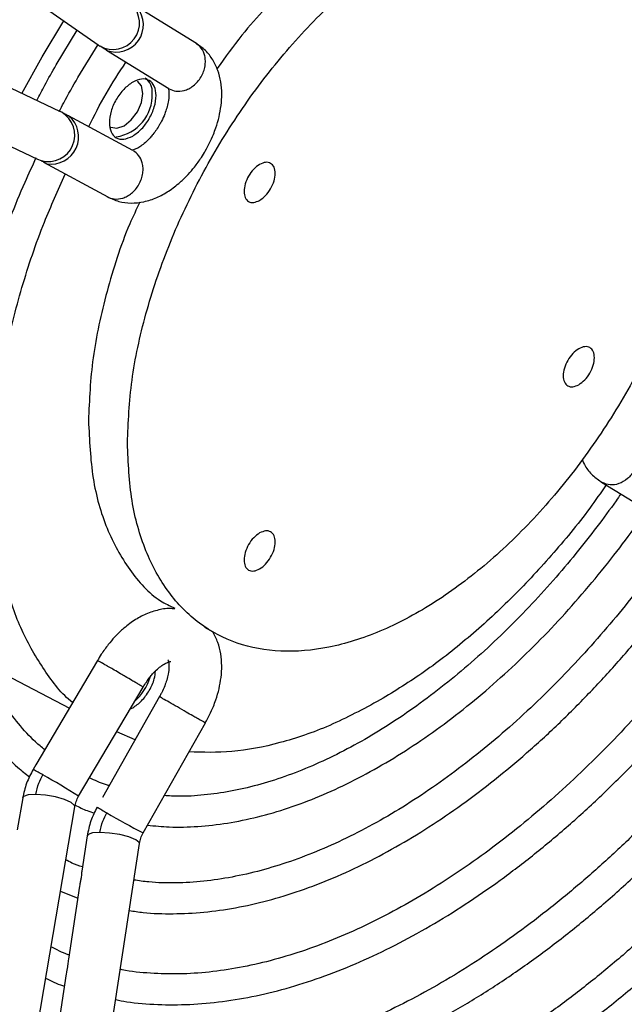
# Model space of a CAD drawing. Units: millimetres. Extents: x 5 to 414, y 3 to 291.
# Drawn here: x 197 to 199, y 25 to 28 of the extents above; entities that cross this region are included whole.
import ezdxf

# ---------------------------------------------------------------- set-up
doc = ezdxf.new("R2010")
doc.units = ezdxf.units.MM

msp = doc.modelspace()

# ---------------------------------------------------------------- linework, layer by layer
at = {"color": 7, "linetype": 'Continuous', "lineweight": 25}
for p, q in [((196.9096, 27.7639), (197.2472, 27.5284)), ((197.5443, 27.5325), (197.3557, 27.6489)), ((197.0773, 27.4922), (197.143, 27.601)), ((197.1198, 27.4676), (197.1835, 27.5728)), ((197.1856, 27.4296), (197.2466, 27.5299)), ((197.1311, 27.3272), (196.7585, 27.5021)), ((197.2717, 27.5127), (197.4606, 27.3961)), ((197.0159, 27.3813), (197.0773, 27.4922)), ((196.6905, 27.3573), (197.0631, 27.1824)), ((197.3523, 27.2085), (197.1569, 27.3138)), ((197.0631, 27.1824), (197.0742, 27.1782)), ((197.0809, 27.173), (197.276, 27.0678)), ((198.7719, 26.204), (198.9605, 26.0877)), ((197.5692, 25.7649), (197.5945, 25.7503)), ((196.8946, 25.658), (197.1597, 25.5197)), ((197.2448, 25.664), (197.0582, 25.3479)), ((197.1878, 25.2526), (197.383, 25.5833)), ((197.4328, 25.5545), (197.2602, 25.2489)), ((197.3443, 25.5177), (197.3515, 25.5202)), ((197.3834, 25.1415), (197.5717, 25.4752)), ((197.359, 25.4239), (197.3033, 25.4482)), ((197.0582, 25.3479), (197.05, 25.334)), ((197.0183, 25.2477), (197.0019, 25.1514)), ((196.8034, 23.0279), (197.176, 25.2209)), ((197.2139, 25.1333), (197.1974, 25.0258)), ((197.0344, 22.8959), (197.372, 25.1092)), ((197.1325, 24.9649), (197.185, 24.9445)), ((197.1905, 24.9805), (197.1569, 24.7598)), ((197.1501, 24.7152), (197.1164, 24.4944))]:
    msp.add_line(p, q, dxfattribs=at)
at = {"color": 8, "linetype": 'Continuous', "lineweight": 25}
for p, q in [((197.2472, 27.5284), (197.2523, 27.5251)), ((197.2717, 27.5127), (197.273, 27.5119)), ((197.1365, 27.3245), (197.1311, 27.3272)), ((197.1582, 27.3131), (197.1569, 27.3138))]:
    msp.add_line(p, q, dxfattribs=at)
at = {"color": 7, "linetype": 'Continuous', "lineweight": 25, "flags": 128}
for points in [[(197.3656, 27.3259), (197.3778, 27.3542), (197.3822, 27.3816), (197.3778, 27.4042), (197.3656, 27.4183), (197.3656, 27.4183)], [(197.2856, 27.2797), (197.3039, 27.2761), (197.3256, 27.2837), (197.3472, 27.3011), (197.3656, 27.3259)]]:
    msp.add_lwpolyline(points, dxfattribs=at)
at = {"color": 8, "linetype": 'Continuous', "lineweight": 25, "flags": 128}
for points in [[(197.0578, 25.2586), (197.0346, 25.2569), (197.0209, 25.2518), (197.0183, 25.2477)], [(197.176, 25.2209), (197.1754, 25.2246), (197.1656, 25.2338), (197.1453, 25.2431), (197.1177, 25.2511), (197.087, 25.2565), (197.0578, 25.2586)], [(197.2523, 25.1432), (197.2294, 25.1416), (197.2162, 25.1369), (197.2139, 25.1333)], [(197.372, 25.1092), (197.3712, 25.1127), (197.3608, 25.1211), (197.3401, 25.1295), (197.3122, 25.1366), (197.2813, 25.1414), (197.2523, 25.1432)]]:
    msp.add_lwpolyline(points, dxfattribs=at)
at = {"color": 8, "linetype": 'Continuous', "lineweight": 25}
for centre, radius, start, end in [((197.292, 27.5947), 0.0801, 240.2936, 45.7734), ((197.3015, 27.5892), 0.0824, 249.7626, 39.4843), ((197.096, 27.2553), 0.0801, 254.1966, 59.7067), ((197.1056, 27.2498), 0.0823, 260.4911, 50.2398), ((196.8939, 25.0178), 0.3526, 58.22, 63.7165), ((195.9825, 23.3663), 2.2386, 57.4216, 60.652), ((197.466, 25.5574), 0.4037, 236.6461, 241.4468), ((198.425, 27.1475), 2.2603, 239.3596, 242.5589)]:
    msp.add_arc(centre, radius, start, end, dxfattribs=at)
at = {"color": 7, "linetype": 'Continuous', "lineweight": 25}
for centre, radius, start, end in [((197.3632, 27.3879), 0.0476, 352.4814, 56.2064), ((197.2834, 27.376), 0.1272, 278.1676, 2.5461), ((197.2466, 25.6626), 0.1654, 312.002, 342.5816)]:
    msp.add_arc(centre, radius, start, end, dxfattribs=at)
for points, knots in [([(198.7253, 27.9816), (198.7209, 27.985), (198.6821, 28.0147), (198.5894, 28.0379), (198.4507, 28.0467), (198.2988, 28.0153), (198.1411, 27.9489), (197.9818, 27.8489), (197.8271, 27.7176), (197.6997, 27.5852), (197.6316, 27.4907), (197.6068, 27.4563)], [0, 0, 0, 0, 0.0165344, 0.1464086, 0.2762828, 0.406157, 0.5360312, 0.6659054, 0.7957796, 0.9256538, 1, 1, 1, 1]), ([(197.273, 27.5119), (197.2677, 27.5152), (197.2581, 27.5212), (197.254, 27.5239), (197.2523, 27.5251)], [0, 0, 0, 0, 0.5597687, 1, 1, 1, 1]), ([(197.5588, 27.4318), (197.5616, 27.4372), (197.567, 27.4477), (197.5711, 27.4644), (197.5722, 27.4803), (197.5697, 27.4994), (197.5611, 27.5196), (197.5486, 27.529), (197.5426, 27.5336)], [0, 0, 0, 0, 0.143895, 0.282461, 0.415698, 0.543603, 0.782349, 1, 1, 1, 1]), ([(197.5715, 27.207), (197.5802, 27.2235), (197.5923, 27.2464), (197.6052, 27.2813), (197.6137, 27.3107), (197.6199, 27.3454), (197.6221, 27.3809), (197.6192, 27.4167), (197.6104, 27.4515), (197.595, 27.4838), (197.5728, 27.5128), (197.5529, 27.5265), (197.5428, 27.5334)], [0, 0, 0, 0, 0.139422, 0.194076, 0.28436, 0.376678, 0.474976, 0.577009, 0.681249, 0.786373, 0.892259, 1, 1, 1, 1]), ([(197.0607, 27.3603), (197.0688, 27.3757), (197.0878, 27.4118), (197.1081, 27.4472), (197.1198, 27.4676)], [0, 0, 0, 0, 0.425014, 1, 1, 1, 1]), ([(197.2182, 27.2808), (197.2352, 27.3144), (197.2691, 27.3816), (197.3103, 27.4446), (197.331, 27.4761)], [0, 0, 0, 0, 0.49996, 1, 1, 1, 1]), ([(197.1292, 27.327), (197.1337, 27.3357), (197.1516, 27.3703), (197.1711, 27.4042), (197.1856, 27.4296)], [0, 0, 0, 0, 0.250616, 1, 1, 1, 1]), ([(197.4619, 27.3954), (197.4684, 27.3926), (197.4823, 27.3865), (197.5036, 27.3885), (197.5215, 27.3954), (197.5354, 27.4042), (197.5485, 27.4162), (197.5553, 27.4265), (197.5588, 27.4318)], [0, 0, 0, 0, 0.205716, 0.440475, 0.569363, 0.705582, 0.84913, 1, 1, 1, 1]), ([(197.4582, 27.3984), (197.4582, 27.3983), (197.4584, 27.3982), (197.4608, 27.3905), (197.4617, 27.3759), (197.4598, 27.3573), (197.4551, 27.3377), (197.4485, 27.3181), (197.4408, 27.3012), (197.4292, 27.2798), (197.4174, 27.2625), (197.4025, 27.245), (197.39, 27.2326), (197.376, 27.2214), (197.3632, 27.2139), (197.3536, 27.2101), (197.3486, 27.2094), (197.349, 27.2094), (197.3491, 27.2094)], [0, 0, 0, 0, 0.056053, 0.129945, 0.201156, 0.280266, 0.341197, 0.396396, 0.46673, 0.500037, 0.602084, 0.641783, 0.705816, 0.769136, 0.833897, 0.898988, 0.966261, 1, 1, 1, 1]), ([(197.1365, 27.3245), (197.139, 27.3232), (197.1436, 27.3209), (197.1538, 27.3155), (197.1582, 27.3131)], [0, 0, 0, 0, 0.559762, 1, 1, 1, 1]), ([(197.2745, 27.0688), (197.286, 27.0633), (197.3088, 27.0524), (197.3472, 27.048), (197.3861, 27.0522), (197.4243, 27.0649), (197.461, 27.085), (197.4927, 27.1092), (197.5185, 27.1345), (197.5402, 27.1598), (197.5576, 27.1837), (197.5677, 27.2006), (197.5715, 27.207)], [0, 0, 0, 0, 0.111889, 0.222737, 0.337784, 0.455709, 0.569975, 0.688602, 0.776886, 0.852356, 0.943776, 1, 1, 1, 1]), ([(197.3705, 27.1056), (197.3733, 27.1113), (197.3788, 27.1223), (197.3827, 27.1397), (197.3834, 27.1561), (197.3804, 27.175), (197.3715, 27.1945), (197.3593, 27.2035), (197.3536, 27.2077)], [0, 0, 0, 0, 0.1508702, 0.2944176, 0.4306374, 0.5595254, 0.7942842, 1, 1, 1, 1]), ([(197.0853, 25.3938), (197.0805, 25.3975), (197.0561, 25.416), (197.0176, 25.4575), (196.9699, 25.5176), (196.9284, 25.5852), (196.8926, 25.6591), (196.8627, 25.7392), (196.8388, 25.8251), (196.8209, 25.9164), (196.8093, 26.0126), (196.804, 26.1134), (196.805, 26.2181), (196.8123, 26.3262), (196.8258, 26.4371), (196.8455, 26.5501), (196.8712, 26.6645), (196.9026, 26.7794), (196.9392, 26.8935), (196.9803, 27.0047), (197.0204, 27.1026), (197.0481, 27.1625), (197.0596, 27.1873)], [0, 0, 0, 0, 0.013761, 0.068803, 0.123397, 0.177569, 0.231393, 0.284957, 0.33834, 0.391603, 0.44479, 0.497921, 0.551004, 0.604035, 0.656995, 0.709846, 0.762518, 0.81489, 0.866727, 0.91752, 0.965901, 1, 1, 1, 1]), ([(197.0741, 27.1782), (197.0758, 27.1773), (197.0792, 27.1756), (197.0876, 27.1709), (197.0918, 27.1686)], [0, 0, 0, 0, 0.49832, 1, 1, 1, 1]), ([(196.9269, 26.2228), (196.9288, 26.2831), (196.9327, 26.4037), (196.9638, 26.5963), (197.0134, 26.7931), (197.0742, 26.9751), (197.1255, 27.0889), (197.1473, 27.1372)], [0, 0, 0, 0, 0.211032, 0.422063, 0.633095, 0.844126, 1, 1, 1, 1]), ([(197.2742, 27.0688), (197.2812, 27.0659), (197.2956, 27.0597), (197.3174, 27.0624), (197.3351, 27.0698), (197.3484, 27.0787), (197.3608, 27.0906), (197.3672, 27.1005), (197.3705, 27.1056)], [0, 0, 0, 0, 0.2176513, 0.4563973, 0.5843018, 0.7175386, 0.8561054, 1, 1, 1, 1]), ([(197.3731, 27.0522), (197.3627, 27.0303), (197.3204, 26.9412), (197.2709, 26.7811), (197.2256, 26.5787), (197.2203, 26.4533), (197.2176, 26.3907)], [0, 0, 0, 0, 0.098279, 0.398853, 0.699426, 1, 1, 1, 1]), ([(196.75, 26.5396), (196.7463, 26.5206), (196.7356, 26.465), (196.7237, 26.3744), (196.7141, 26.2679), (196.7104, 26.1635), (196.7125, 26.0617), (196.7206, 25.9631), (196.7345, 25.8681), (196.7545, 25.7771), (196.7806, 25.6906), (196.8127, 25.609), (196.8509, 25.5326), (196.8952, 25.4617), (196.9461, 25.3972), (196.994, 25.3465), (197.0271, 25.3206), (197.0392, 25.3112)], [0, 0, 0, 0, 0.035589, 0.104359, 0.173608, 0.243243, 0.313197, 0.383432, 0.453926, 0.524677, 0.595707, 0.667061, 0.738812, 0.811066, 0.883975, 0.957744, 1, 1, 1, 1]), ([(197.2176, 26.3907), (197.2204, 26.3312), (197.2259, 26.2123), (197.2696, 26.0599), (197.3393, 25.9356), (197.4105, 25.8553), (197.4642, 25.8295), (197.4789, 25.8225)], [0, 0, 0, 0, 0.228504, 0.457008, 0.685512, 0.914016, 1, 1, 1, 1]), ([(198.7131, 26.2724), (198.7159, 26.266), (198.7236, 26.2485), (198.7435, 26.2238), (198.7634, 26.2101), (198.7734, 26.2031)], [0, 0, 0, 0, 0.2250295, 0.6091516, 1, 1, 1, 1]), ([(197.1699, 25.537), (197.1698, 25.537), (197.1359, 25.5621), (197.0825, 25.6337), (197.0128, 25.7515), (196.964, 25.8922), (196.9326, 26.0486), (196.9288, 26.1647), (196.9269, 26.2228)], [0, 0, 0, 0, 0.00055, 0.20044, 0.40033, 0.60022, 0.80011, 1, 1, 1, 1]), ([(198.8705, 26.2394), (198.8675, 26.2348), (198.8616, 26.2257), (198.8465, 26.2107), (198.8246, 26.1979), (198.7968, 26.1934), (198.7813, 26.1998), (198.7736, 26.203)], [0, 0, 0, 0, 0.130846, 0.260147, 0.512859, 0.759478, 1, 1, 1, 1]), ([(198.7854, 26.1956), (198.769, 26.172), (198.7169, 26.0968), (198.6199, 25.9803), (198.4966, 25.8482), (198.3677, 25.7307), (198.2355, 25.6269), (198.1462, 25.5719), (198.1015, 25.5445)], [0, 0, 0, 0, 0.084034, 0.267227, 0.45042, 0.633614, 0.816807, 1, 1, 1, 1]), ([(198.8296, 26.1684), (198.8249, 26.1615), (198.8017, 26.1276), (198.7565, 26.0669), (198.6932, 25.986), (198.6246, 25.9049), (198.552, 25.8251), (198.4759, 25.748), (198.397, 25.6745), (198.3159, 25.6054), (198.2331, 25.5412), (198.1492, 25.4827), (198.0647, 25.4301), (197.9799, 25.3838), (197.8954, 25.3441), (197.8116, 25.3112), (197.7288, 25.2854), (197.6473, 25.2667), (197.5675, 25.2556), (197.5005, 25.2513), (197.4615, 25.2539), (197.4473, 25.2548)], [0, 0, 0, 0, 0.012012, 0.059212, 0.109686, 0.16218, 0.216183, 0.27129, 0.327212, 0.383739, 0.440717, 0.498035, 0.555615, 0.61341, 0.671401, 0.729595, 0.788029, 0.846778, 0.905962, 0.965751, 1, 1, 1, 1]), ([(197.3968, 25.1653), (197.4184, 25.163), (197.4679, 25.1579), (197.5488, 25.1602), (197.6383, 25.1702), (197.7299, 25.1891), (197.823, 25.2162), (197.9171, 25.2517), (198.0117, 25.2951), (198.1065, 25.3462), (198.201, 25.4048), (198.2946, 25.4704), (198.3869, 25.5427), (198.4774, 25.6211), (198.5657, 25.7052), (198.6509, 25.7941), (198.7323, 25.8866), (198.8079, 25.9802), (198.8665, 26.0578), (198.8987, 26.1044), (198.9091, 26.1194)], [0, 0, 0, 0, 0.045646, 0.104677, 0.163814, 0.223017, 0.282245, 0.341465, 0.400648, 0.459768, 0.5188, 0.577719, 0.636491, 0.695065, 0.753351, 0.81119, 0.868261, 0.923818, 0.975621, 1, 1, 1, 1]), ([(199.0117, 26.0566), (199.0043, 26.0457), (198.9774, 26.0058), (198.9272, 25.9372), (198.8601, 25.85), (198.7875, 25.7622), (198.7106, 25.6754), (198.63, 25.591), (198.5463, 25.51), (198.4602, 25.4331), (198.3721, 25.361), (198.2825, 25.2942), (198.192, 25.2333), (198.1009, 25.1785), (198.0098, 25.1303), (197.9189, 25.0888), (197.8288, 25.0543), (197.7397, 25.0269), (197.652, 25.0069), (197.5659, 24.9941), (197.4817, 24.9893), (197.4111, 24.9907), (197.3702, 24.9969), (197.3552, 24.9991)], [0, 0, 0, 0, 0.015707, 0.057528, 0.102265, 0.148813, 0.196722, 0.245634, 0.295295, 0.345519, 0.396168, 0.447139, 0.498359, 0.549777, 0.601362, 0.653105, 0.705015, 0.757122, 0.809485, 0.862194, 0.915372, 0.969181, 1, 1, 1, 1]), ([(197.3412, 24.9069), (197.3552, 24.9047), (197.3982, 24.8979), (197.4737, 24.8959), (197.567, 24.9003), (197.6627, 24.9138), (197.7604, 24.9356), (197.8594, 24.9659), (197.9595, 25.0044), (198.0602, 25.0509), (198.161, 25.1052), (198.2615, 25.1669), (198.3613, 25.2357), (198.46, 25.3114), (198.557, 25.3934), (198.6519, 25.4812), (198.7441, 25.5743), (198.833, 25.6718), (198.9176, 25.7722), (198.9954, 25.8723), (199.053, 25.951), (199.0835, 25.9962), (199.0918, 26.0084)], [0, 0, 0, 0, 0.026068, 0.080068, 0.134167, 0.188339, 0.242553, 0.296781, 0.351001, 0.405193, 0.459337, 0.513415, 0.567411, 0.621301, 0.675052, 0.72861, 0.781882, 0.834699, 0.88671, 0.937056, 0.982922, 1, 1, 1, 1]), ([(199.2177, 25.9328), (199.2077, 25.9178), (199.177, 25.8719), (199.1218, 25.7954), (199.0512, 25.7023), (198.9749, 25.6082), (198.8941, 25.5149), (198.8093, 25.4237), (198.7212, 25.3356), (198.6304, 25.2514), (198.5374, 25.1719), (198.4427, 25.0975), (198.3467, 25.0287), (198.2499, 24.966), (198.1527, 24.9097), (198.0555, 24.8601), (197.9588, 24.8174), (197.8628, 24.7818), (197.7679, 24.7535), (197.6744, 24.7325), (197.5826, 24.7192), (197.4925, 24.7133), (197.4048, 24.7161), (197.3452, 24.7213), (197.3159, 24.7279), (197.3139, 24.7283)], [0, 0, 0, 0, 0.0187333, 0.057196, 0.0983503, 0.1411845, 0.185288, 0.2303327, 0.2760859, 0.3223761, 0.3690757, 0.4160894, 0.463346, 0.5107941, 0.5583993, 0.6061423, 0.6540195, 0.7020404, 0.7502335, 0.7986476, 0.8473545, 0.8964518, 0.9460647, 0.9963454, 1, 1, 1, 1]), ([(197.3, 24.637), (197.3111, 24.6347), (197.3522, 24.6262), (197.4271, 24.6211), (197.5239, 24.6209), (197.6236, 24.6299), (197.7254, 24.6473), (197.8289, 24.6733), (197.9338, 24.7076), (198.0396, 24.7501), (198.146, 24.8005), (198.2525, 24.8587), (198.3587, 24.9243), (198.4642, 24.9972), (198.5686, 25.0768), (198.6714, 25.1629), (198.7722, 25.255), (198.8705, 25.3525), (198.9657, 25.4548), (199.0571, 25.5608), (199.1434, 25.6684), (199.2215, 25.7737), (199.2723, 25.8455), (199.2962, 25.8817), (199.298, 25.8845)], [0, 0, 0, 0, 0.01842, 0.068215, 0.118101, 0.168056, 0.218059, 0.268087, 0.318122, 0.368146, 0.418145, 0.468105, 0.518014, 0.567858, 0.617621, 0.667277, 0.716791, 0.7661, 0.815096, 0.863572, 0.911073, 0.956372, 0.996647, 1, 1, 1, 1]), ([(197.4795, 25.8198), (197.4762, 25.8203), (197.46, 25.8228), (197.43, 25.8179), (197.3919, 25.8058), (197.3551, 25.7856), (197.3235, 25.7614), (197.2976, 25.7361), (197.276, 25.7108), (197.2586, 25.6869), (197.2485, 25.67), (197.2446, 25.6636)], [0, 0, 0, 0, 0.037296, 0.179792, 0.325852, 0.467379, 0.614309, 0.723655, 0.817131, 0.930362, 1, 1, 1, 1]), ([(199.4236, 25.809), (199.4111, 25.7901), (199.377, 25.7387), (199.3171, 25.6547), (199.2433, 25.5561), (199.1635, 25.4561), (199.0789, 25.3566), (198.9902, 25.259), (198.898, 25.1642), (198.8029, 25.0732), (198.7053, 24.9866), (198.6058, 24.905), (198.5048, 24.8289), (198.4027, 24.7587), (198.3, 24.6948), (198.1971, 24.6375), (198.0942, 24.587), (197.9919, 24.5436), (197.8905, 24.5074), (197.7901, 24.4786), (197.6912, 24.4572), (197.594, 24.4436), (197.4987, 24.4376), (197.4056, 24.4399), (197.33, 24.4472), (197.2871, 24.4568), (197.273, 24.46)], [0, 0, 0, 0, 0.020744, 0.056521, 0.094809, 0.134671, 0.175727, 0.217672, 0.26029, 0.303423, 0.346952, 0.390786, 0.434859, 0.479119, 0.523531, 0.56807, 0.612726, 0.657499, 0.7024, 0.747454, 0.792705, 0.838213, 0.884057, 0.930338, 0.977178, 1, 1, 1, 1]), ([(197.2589, 24.3673), (197.265, 24.3658), (197.302, 24.3567), (197.3738, 24.3489), (197.4737, 24.3438), (197.5768, 24.3481), (197.6822, 24.3609), (197.7897, 24.3822), (197.8988, 24.412), (198.0093, 24.4501), (198.1206, 24.4963), (198.2323, 24.5505), (198.3442, 24.6124), (198.4558, 24.6818), (198.5667, 24.7583), (198.6765, 24.8417), (198.7848, 24.9317), (198.8912, 25.0277), (198.9952, 25.1293), (199.0964, 25.236), (199.194, 25.3469), (199.2872, 25.4605), (199.3738, 25.5739), (199.4457, 25.6739), (199.4873, 25.7362), (199.5038, 25.7608)], [0, 0, 0, 0, 0.0091347, 0.0555573, 0.1020552, 0.1486164, 0.1952263, 0.2418684, 0.2885262, 0.3351855, 0.3818338, 0.4284609, 0.4750553, 0.5216076, 0.5681082, 0.6145441, 0.6608971, 0.7071399, 0.7532294, 0.7990932, 0.8445991, 0.8894798, 0.9331008, 0.9734976, 1, 1, 1, 1]), ([(197.5715, 25.4749), (197.5802, 25.4913), (197.5923, 25.5142), (197.6052, 25.5492), (197.6137, 25.5786), (197.6199, 25.6133), (197.6221, 25.6488), (197.6191, 25.6845), (197.6107, 25.7194), (197.5996, 25.7403), (197.5941, 25.7507)], [0, 0, 0, 0, 0.177475, 0.247045, 0.361971, 0.479484, 0.604611, 0.734492, 0.867183, 1, 1, 1, 1]), ([(199.6295, 25.6853), (199.6146, 25.6628), (199.5772, 25.6061), (199.513, 25.5151), (199.436, 25.4112), (199.3529, 25.3056), (199.2649, 25.2002), (199.1725, 25.0965), (199.0764, 24.9954), (198.9773, 24.8979), (198.8754, 24.8046), (198.7715, 24.7162), (198.6658, 24.6331), (198.5588, 24.5559), (198.451, 24.4848), (198.3426, 24.4201), (198.2342, 24.3623), (198.1261, 24.3114), (198.0185, 24.2676), (197.9119, 24.2312), (197.8065, 24.2023), (197.7025, 24.181), (197.6003, 24.1675), (197.5, 24.1617), (197.4019, 24.1642), (197.312, 24.1733), (197.2568, 24.1856), (197.232, 24.1911)], [0, 0, 0, 0, 0.022104, 0.055685, 0.09163, 0.129059, 0.167618, 0.207023, 0.247072, 0.287616, 0.328542, 0.369767, 0.411225, 0.452868, 0.494659, 0.536572, 0.578593, 0.620715, 0.66294, 0.705282, 0.747764, 0.790425, 0.833317, 0.876506, 0.920078, 0.964131, 1, 1, 1, 1]), ([(197.2742, 25.6473), (197.2734, 25.6478), (197.2668, 25.6516), (197.2564, 25.6576), (197.2485, 25.662), (197.2449, 25.664), (197.2454, 25.6636), (197.2456, 25.6635)], [0, 0, 0, 0, 0.045847, 0.37403, 0.675184, 0.87329, 1, 1, 1, 1]), ([(197.3823, 25.5837), (197.3825, 25.5836), (197.383, 25.5834), (197.379, 25.5858), (197.3716, 25.5903), (197.3611, 25.5966), (197.3474, 25.6046), (197.3317, 25.6139), (197.3131, 25.6248), (197.2965, 25.6345), (197.2838, 25.6418), (197.2771, 25.6457), (197.275, 25.6469), (197.2742, 25.6473)], [0, 0, 0, 0, 0.059756, 0.160315, 0.28236, 0.382965, 0.473743, 0.620382, 0.713398, 0.843236, 0.950049, 0.982159, 1, 1, 1, 1]), ([(197.3832, 25.5836), (197.3897, 25.5938), (197.3987, 25.6081), (197.4137, 25.6256), (197.4262, 25.638), (197.4402, 25.6491), (197.4529, 25.6567), (197.4626, 25.6605), (197.4675, 25.6612), (197.4671, 25.6612), (197.467, 25.6612)], [0, 0, 0, 0, 0.204109, 0.283513, 0.411589, 0.538238, 0.667769, 0.79796, 0.932517, 1, 1, 1, 1]), ([(197.4582, 25.6662), (197.4582, 25.6662), (197.4584, 25.666), (197.4608, 25.6584), (197.4617, 25.6438), (197.4598, 25.6251), (197.4551, 25.6056), (197.4484, 25.586), (197.4409, 25.569), (197.4349, 25.5583), (197.433, 25.5549)], [0, 0, 0, 0, 0.112097, 0.25987, 0.402282, 0.56049, 0.682343, 0.792733, 0.933391, 1, 1, 1, 1]), ([(197.2178, 24.0982), (197.2204, 24.0975), (197.2585, 24.0871), (197.3327, 24.0771), (197.4398, 24.0685), (197.5465, 24.0699), (197.6556, 24.0796), (197.767, 24.0979), (197.8803, 24.1248), (197.9951, 24.16), (198.111, 24.2035), (198.2276, 24.255), (198.3446, 24.3144), (198.4616, 24.3815), (198.5782, 24.456), (198.6941, 24.5376), (198.8088, 24.6261), (198.9219, 24.7211), (199.0332, 24.8221), (199.1421, 24.9288), (199.2481, 25.0406), (199.3508, 25.1567), (199.4492, 25.276), (199.5419, 25.3961), (199.625, 25.5115), (199.6801, 25.5915), (199.7064, 25.6321), (199.7097, 25.6371)], [0, 0, 0, 0, 0.003478, 0.05205, 0.095757, 0.139524, 0.183335, 0.227179, 0.271043, 0.314913, 0.358779, 0.402634, 0.446468, 0.490272, 0.53404, 0.577764, 0.621432, 0.66503, 0.708535, 0.751912, 0.795105, 0.838011, 0.880433, 0.921928, 0.96126, 0.995195, 1, 1, 1, 1]), ([(197.3515, 25.5202), (197.3608, 25.5268), (197.3793, 25.54), (197.4026, 25.5723), (197.4177, 25.605), (197.4197, 25.6241), (197.4205, 25.6319)], [0, 0, 0, 0, 0.271277, 0.542555, 0.813832, 1, 1, 1, 1]), ([(199.8352, 25.5617), (199.8182, 25.5357), (199.7777, 25.4739), (199.7094, 25.3763), (199.6295, 25.2673), (199.5432, 25.1563), (199.4518, 25.0454), (199.3559, 24.9359), (199.2562, 24.8288), (199.1532, 24.7251), (199.0474, 24.6255), (198.9392, 24.5306), (198.8292, 24.4409), (198.7176, 24.3569), (198.605, 24.2789), (198.4917, 24.2073), (198.378, 24.1423), (198.2644, 24.0843), (198.1512, 24.0334), (198.0387, 23.9898), (197.9272, 23.9536), (197.817, 23.925), (197.7083, 23.9041), (197.6014, 23.8909), (197.4965, 23.8859), (197.3936, 23.8886), (197.2935, 23.9006), (197.2258, 23.9121), (197.1928, 23.9221), (197.191, 23.9226)], [0, 0, 0, 0, 0.023023, 0.054763, 0.088741, 0.124129, 0.160592, 0.197864, 0.235752, 0.274118, 0.312855, 0.351883, 0.39114, 0.430579, 0.470164, 0.509869, 0.549676, 0.589574, 0.629562, 0.669644, 0.709833, 0.750154, 0.790639, 0.831336, 0.872303, 0.913611, 0.955343, 0.997592, 1, 1, 1, 1]), ([(197.4619, 25.5374), (197.455, 25.5414), (197.4457, 25.5468), (197.4374, 25.5517), (197.4331, 25.5542), (197.4334, 25.5541), (197.4335, 25.5541)], [0, 0, 0, 0, 0.413424, 0.56114, 0.82736, 1, 1, 1, 1]), ([(197.5709, 25.4757), (197.571, 25.4756), (197.5712, 25.4754), (197.5666, 25.4779), (197.5589, 25.4821), (197.5475, 25.4885), (197.5322, 25.4972), (197.5121, 25.5087), (197.4861, 25.5236), (197.47, 25.5328), (197.4619, 25.5374)], [0, 0, 0, 0, 0.086095, 0.178292, 0.281002, 0.403263, 0.503993, 0.640275, 0.819849, 1, 1, 1, 1]), ([(198.1015, 25.5445), (198.0502, 25.5171), (197.9477, 25.4623), (197.7968, 25.4116), (197.653, 25.383), (197.5648, 25.3858), (197.5221, 25.3872)], [0, 0, 0, 0, 0.253623, 0.507247, 0.76087, 1, 1, 1, 1]), ([(197.1769, 23.8298), (197.1772, 23.8297), (197.214, 23.8187), (197.2878, 23.8069), (197.3979, 23.7947), (197.5077, 23.7926), (197.6203, 23.7988), (197.7352, 23.8138), (197.8523, 23.8372), (197.971, 23.8691), (198.0911, 23.9093), (198.2121, 23.9577), (198.3338, 24.0142), (198.4558, 24.0784), (198.5776, 24.1503), (198.6991, 24.2296), (198.8197, 24.3159), (198.9391, 24.409), (199.0569, 24.5087), (199.1729, 24.6144), (199.2864, 24.7258), (199.3972, 24.8424), (199.5047, 24.9634), (199.6082, 25.088), (199.7065, 25.2141), (199.7975, 25.3389), (199.8665, 25.4385), (199.9042, 25.4965), (199.9153, 25.5135)], [0, 0, 0, 0, 0.0004513, 0.0461325, 0.0874886, 0.1288963, 0.1703454, 0.2118265, 0.2533289, 0.2948425, 0.336358, 0.3778676, 0.4193645, 0.460842, 0.5022934, 0.5437132, 0.5850943, 0.6264276, 0.6677006, 0.7088947, 0.7499816, 0.7909154, 0.8316175, 0.8719394, 0.9115657, 0.9496872, 0.9851909, 1, 1, 1, 1]), ([(200.0409, 25.438), (200.0219, 25.4088), (199.9785, 25.3423), (199.9062, 25.2382), (199.8235, 25.1244), (199.7342, 25.0083), (199.6396, 24.892), (199.5404, 24.7769), (199.4372, 24.6641), (199.3306, 24.5545), (199.221, 24.4488), (199.1089, 24.3477), (198.9947, 24.2517), (198.8788, 24.1612), (198.7617, 24.0767), (198.6437, 23.9984), (198.5251, 23.9267), (198.4064, 23.8618), (198.2879, 23.804), (198.1699, 23.7534), (198.0527, 23.7103), (197.9366, 23.6746), (197.8218, 23.6466), (197.7086, 23.6265), (197.5973, 23.6142), (197.488, 23.6099), (197.3808, 23.6137), (197.2764, 23.6265), (197.1993, 23.6406), (197.1585, 23.6531), (197.1503, 23.6557)], [0, 0, 0, 0, 0.023633, 0.053797, 0.086091, 0.11973, 0.154398, 0.18984, 0.225876, 0.262373, 0.299231, 0.336372, 0.373739, 0.411284, 0.448974, 0.486782, 0.524689, 0.562682, 0.600755, 0.638909, 0.677149, 0.715492, 0.753958, 0.792579, 0.831396, 0.870462, 0.909837, 0.949594, 0.98981, 1, 1, 1, 1]), ([(197.136, 23.562), (197.1741, 23.553), (197.2472, 23.5357), (197.3603, 23.5219), (197.4731, 23.5165), (197.589, 23.5199), (197.7074, 23.5319), (197.828, 23.5525), (197.9505, 23.5816), (198.0745, 23.619), (198.1998, 23.6648), (198.3258, 23.7186), (198.4524, 23.7804), (198.5791, 23.85), (198.7056, 23.9271), (198.8316, 24.0115), (198.9566, 24.103), (199.0805, 24.2012), (199.2027, 24.3058), (199.3229, 24.4165), (199.4408, 24.5329), (199.5559, 24.6545), (199.6677, 24.7806), (199.7756, 24.9103), (199.8785, 25.0421), (199.9738, 25.1719), (200.0542, 25.2876), (200.1014, 25.3598), (200.1211, 25.3899)], [0, 0, 0, 0, 0.042667, 0.082009, 0.121395, 0.160819, 0.200273, 0.239748, 0.279237, 0.318731, 0.358223, 0.397708, 0.43718, 0.476633, 0.516062, 0.555463, 0.59483, 0.634154, 0.673425, 0.712626, 0.751733, 0.790707, 0.829483, 0.867939, 0.905826, 0.942538, 0.976091, 1, 1, 1, 1]), ([(197.05, 25.334), (197.0427, 25.3202), (197.0281, 25.2926), (197.0215, 25.2627), (197.0182, 25.2476)], [0, 0, 0, 0, 0.498674, 1, 1, 1, 1]), ([(197.0578, 25.2586), (197.0604, 25.27), (197.065, 25.2904), (197.0751, 25.3093), (197.0796, 25.3176)], [0, 0, 0, 0, 0.559762, 1, 1, 1, 1]), ([(200.2466, 25.3144), (200.2256, 25.2821), (200.1795, 25.211), (200.1035, 25.1009), (200.0179, 24.9824), (199.9258, 24.8613), (199.8281, 24.7399), (199.7258, 24.6194), (199.6193, 24.5011), (199.5092, 24.3859), (199.3959, 24.2744), (199.2801, 24.1674), (199.162, 24.0653), (199.042, 23.9686), (198.9206, 23.8778), (198.7982, 23.7931), (198.675, 23.7149), (198.5515, 23.6435), (198.428, 23.579), (198.3048, 23.5217), (198.1823, 23.4718), (198.0606, 23.4294), (197.9401, 23.3946), (197.8211, 23.3676), (197.7037, 23.3484), (197.5882, 23.3372), (197.4748, 23.3342), (197.3636, 23.3392), (197.255, 23.3533), (197.1701, 23.3697), (197.1229, 23.3844), (197.1096, 23.3886)], [0, 0, 0, 0, 0.024027, 0.052827, 0.083664, 0.115788, 0.1489, 0.182757, 0.217187, 0.252064, 0.287291, 0.322795, 0.35852, 0.394422, 0.430467, 0.466628, 0.502886, 0.539226, 0.575642, 0.612129, 0.648691, 0.685334, 0.722074, 0.758933, 0.795938, 0.833129, 0.870551, 0.908259, 0.946314, 0.984783, 1, 1, 1, 1]), ([(197.2806, 25.285), (197.2768, 25.286), (197.2557, 25.2917), (197.2365, 25.301), (197.2208, 25.3085)], [0, 0, 0, 0, 0.183541, 1, 1, 1, 1]), ([(197.0952, 23.2945), (197.1346, 23.2846), (197.2141, 23.2645), (197.3351, 23.2481), (197.4558, 23.241), (197.5752, 23.2429), (197.6973, 23.2534), (197.8216, 23.2726), (197.948, 23.3002), (198.0759, 23.3362), (198.2052, 23.3806), (198.3355, 23.4332), (198.4665, 23.4938), (198.5977, 23.5622), (198.7289, 23.6383), (198.8598, 23.7218), (198.99, 23.8126), (199.1191, 23.9103), (199.2469, 24.0146), (199.3729, 24.1253), (199.4969, 24.2419), (199.6184, 24.3641), (199.7371, 24.4914), (199.8524, 24.6232), (199.9637, 24.7585), (200.0699, 24.8957), (200.1685, 25.0309), (200.2538, 25.1542), (200.3046, 25.2322), (200.3268, 25.2663)], [0, 0, 0, 0, 0.041044, 0.082854, 0.120485, 0.158154, 0.195849, 0.233565, 0.271293, 0.309029, 0.346765, 0.384496, 0.422218, 0.459926, 0.497616, 0.535284, 0.572924, 0.610533, 0.648102, 0.685621, 0.723074, 0.760439, 0.797679, 0.834733, 0.871486, 0.907707, 0.942832, 0.975041, 1, 1, 1, 1]), ([(197.176, 25.221), (197.1772, 25.2264), (197.1796, 25.2372), (197.1851, 25.2475), (197.1878, 25.2526)], [0, 0, 0, 0, 0.496479, 1, 1, 1, 1]), ([(197.1774, 25.2261), (197.1892, 25.22), (197.2079, 25.2104), (197.2283, 25.2043), (197.2359, 25.2021)], [0, 0, 0, 0, 0.630691, 1, 1, 1, 1]), ([(197.244, 25.2202), (197.237, 25.2063), (197.2229, 25.1785), (197.2169, 25.1483), (197.2138, 25.1332)], [0, 0, 0, 0, 0.498926, 1, 1, 1, 1]), ([(197.2523, 25.1432), (197.2547, 25.1547), (197.2589, 25.1753), (197.2687, 25.1944), (197.273, 25.2028)], [0, 0, 0, 0, 0.559762, 1, 1, 1, 1]), ([(200.4522, 25.1909), (200.4294, 25.1556), (200.3806, 25.0801), (200.3011, 24.9641), (200.2129, 24.8411), (200.1179, 24.7153), (200.0174, 24.5889), (199.9119, 24.4633), (199.8022, 24.3397), (199.6888, 24.219), (199.5722, 24.1019), (199.4527, 23.9892), (199.3309, 23.8813), (199.207, 23.7786), (199.0816, 23.6817), (198.955, 23.5909), (198.8275, 23.5065), (198.6994, 23.4287), (198.5712, 23.3579), (198.4431, 23.2941), (198.3155, 23.2377), (198.1885, 23.1887), (198.0626, 23.1474), (197.938, 23.1137), (197.8149, 23.0879), (197.6935, 23.0701), (197.5741, 23.0603), (197.4568, 23.0587), (197.3418, 23.0653), (197.2295, 23.0808), (197.1382, 23.0995), (197.086, 23.1162), (197.0688, 23.1217)], [0, 0, 0, 0, 0.024263, 0.051868, 0.081426, 0.112223, 0.14397, 0.176436, 0.209456, 0.242909, 0.276704, 0.31077, 0.345052, 0.379509, 0.414107, 0.44882, 0.483628, 0.518517, 0.553478, 0.588505, 0.623597, 0.658759, 0.693999, 0.729332, 0.76478, 0.800368, 0.836133, 0.872115, 0.908364, 0.944933, 0.981881, 1, 1, 1, 1]), ([(197.0545, 23.0275), (197.0559, 23.027), (197.0967, 23.0131), (197.1816, 22.995), (197.3051, 22.975), (197.4291, 22.9661), (197.5517, 22.9659), (197.6771, 22.9743), (197.8049, 22.9914), (197.9348, 23.017), (198.0664, 23.0511), (198.1995, 23.0935), (198.3337, 23.1442), (198.4688, 23.203), (198.6043, 23.2697), (198.74, 23.3443), (198.8755, 23.4263), (199.0106, 23.5158), (199.1448, 23.6123), (199.2779, 23.7157), (199.4095, 23.8257), (199.5393, 23.9419), (199.6669, 24.064), (199.792, 24.1916), (199.9142, 24.3243), (200.033, 24.4613), (200.1478, 24.6019), (200.2575, 24.7444), (200.3598, 24.885), (200.4488, 25.0147), (200.5052, 25.0997), (200.5304, 25.1397), (200.5323, 25.1427)], [0, 0, 0, 0, 0.001468, 0.040883, 0.080847, 0.116936, 0.153057, 0.189204, 0.22537, 0.261549, 0.297737, 0.333926, 0.370113, 0.406294, 0.442465, 0.478621, 0.514761, 0.550879, 0.586973, 0.623036, 0.659063, 0.695042, 0.730961, 0.766797, 0.802517, 0.838063, 0.873332, 0.908112, 0.941897, 0.973097, 0.997986, 1, 1, 1, 1]), ([(197.372, 25.1092), (197.3731, 25.1147), (197.3754, 25.1258), (197.3807, 25.1362), (197.3834, 25.1415)], [0, 0, 0, 0, 0.49715, 1, 1, 1, 1]), ([(200.6464, 25.0742), (200.6218, 25.036), (200.5704, 24.9562), (200.4874, 24.8346), (200.3967, 24.7072), (200.299, 24.5768), (200.1956, 24.4456), (200.0873, 24.3151), (199.9745, 24.1863), (199.8579, 24.0604), (199.7379, 23.9379), (199.615, 23.8196), (199.4896, 23.7061), (199.3621, 23.5977), (199.2328, 23.495), (199.1022, 23.3983), (198.9705, 23.3078), (198.8382, 23.2239), (198.7055, 23.1469), (198.5727, 23.0769), (198.4403, 23.0142), (198.3084, 22.9589), (198.1773, 22.9112), (198.0474, 22.8711), (197.9188, 22.8389), (197.7919, 22.8146), (197.6667, 22.7983), (197.5436, 22.7901), (197.4226, 22.7902), (197.304, 22.7986), (197.1882, 22.816), (197.0949, 22.8359), (197.042, 22.8533), (197.0252, 22.8588)], [0, 0, 0, 0, 0.024493, 0.051112, 0.079617, 0.109319, 0.13994, 0.171258, 0.203116, 0.235395, 0.268008, 0.300887, 0.333979, 0.367244, 0.400649, 0.434168, 0.467781, 0.501475, 0.535237, 0.569062, 0.602947, 0.636894, 0.670906, 0.704994, 0.739174, 0.773464, 0.807892, 0.842489, 0.877293, 0.912348, 0.947703, 0.983409, 1, 1, 1, 1]), ([(197.1994, 25.0388), (197.1886, 25.0424), (197.171, 25.0482), (197.1549, 25.057), (197.1487, 25.0603)], [0, 0, 0, 0, 0.612459, 1, 1, 1, 1]), ([(196.9843, 22.7737), (196.9945, 22.7701), (197.045, 22.7523), (197.1409, 22.7301), (197.2676, 22.7087), (197.3948, 22.698), (197.5206, 22.6961), (197.6493, 22.7029), (197.7804, 22.7183), (197.9138, 22.7422), (198.049, 22.7747), (198.1858, 22.8155), (198.3238, 22.8647), (198.4628, 22.922), (198.6024, 22.9873), (198.7423, 23.0605), (198.8822, 23.1414), (199.0218, 23.2297), (199.1608, 23.3253), (199.2989, 23.4279), (199.4356, 23.5373), (199.5708, 23.6531), (199.7041, 23.7751), (199.8351, 23.9029), (199.9635, 24.0361), (200.0889, 24.1743), (200.2108, 24.3167), (200.3287, 24.4625), (200.4413, 24.6102), (200.5464, 24.7556), (200.6379, 24.8897), (200.697, 24.9792), (200.724, 25.0223), (200.7271, 25.0272)], [0, 0, 0, 0, 0.009592, 0.047226, 0.08535, 0.119867, 0.154412, 0.18898, 0.223565, 0.258164, 0.292771, 0.327381, 0.361991, 0.396596, 0.431194, 0.465782, 0.500355, 0.534912, 0.569449, 0.603963, 0.638449, 0.672899, 0.707305, 0.741652, 0.775921, 0.810079, 0.844071, 0.877798, 0.911057, 0.943363, 0.973185, 0.996943, 1, 1, 1, 1]), ([(197.1975, 25.0257), (197.1975, 25.0256), (197.197, 25.0239), (197.1967, 25.0179), (197.1956, 25.0085), (197.1939, 24.998), (197.1919, 24.9882), (197.191, 24.9829), (197.1906, 24.9805)], [0, 0, 0, 0, 0.025296, 0.241682, 0.442738, 0.644139, 0.841116, 1, 1, 1, 1]), ([(200.8112, 24.974), (200.811, 24.9736), (200.7844, 24.9311), (200.7289, 24.8462), (200.6419, 24.7171), (200.5478, 24.5842), (200.4467, 24.4479), (200.3397, 24.3105), (200.2275, 24.1736), (200.1109, 24.0383), (199.9902, 23.9056), (199.866, 23.7762), (199.7387, 23.6509), (199.6088, 23.5302), (199.4766, 23.4145), (199.3424, 23.3043), (199.2067, 23.1999), (199.0698, 23.1017), (198.932, 23.0101), (198.7937, 22.9251), (198.6551, 22.8472), (198.5166, 22.7764), (198.3784, 22.7129), (198.2409, 22.657), (198.1043, 22.6087), (197.9689, 22.5682), (197.8348, 22.5355), (197.7024, 22.5109), (197.5719, 22.4943), (197.4434, 22.4859), (197.3171, 22.4858), (197.1932, 22.4941), (197.072, 22.5113), (196.9625, 22.5342), (196.8954, 22.5554), (196.8662, 22.5646)], [0, 0, 0, 0, 0.000227, 0.024752, 0.050157, 0.077363, 0.105715, 0.134948, 0.16485, 0.195272, 0.226102, 0.257254, 0.288666, 0.320287, 0.352076, 0.384004, 0.416045, 0.44818, 0.480393, 0.512673, 0.545013, 0.577408, 0.609856, 0.64236, 0.674924, 0.707559, 0.740277, 0.773096, 0.80604, 0.839135, 0.872414, 0.905914, 0.939676, 0.973743, 1, 1, 1, 1]), ([(197.1587, 24.7719), (197.1578, 24.7722), (197.1385, 24.7787), (197.1208, 24.7882), (197.104, 24.7972)], [0, 0, 0, 0, 0.049206, 1, 1, 1, 1]), ([(197.157, 24.7598), (197.1569, 24.7596), (197.1564, 24.7579), (197.1561, 24.7518), (197.155, 24.7425), (197.1533, 24.7321), (197.1513, 24.7225), (197.1505, 24.7174), (197.1501, 24.7152)], [0, 0, 0, 0, 0.036325, 0.246114, 0.448479, 0.651162, 0.849722, 1, 1, 1, 1]), ([(197.0878, 24.7019), (197.1046, 24.6934), (197.1228, 24.6842), (197.1427, 24.6781), (197.1443, 24.6776)], [0, 0, 0, 0, 0.915291, 1, 1, 1, 1])]:
    msp.add_open_spline(points, degree=3, knots=knots, dxfattribs=at)
for points in [[(197.3355, 26.3226), (197.3382, 26.3853), (197.3437, 26.5106), (197.3877, 26.7133), (197.4564, 26.9186), (197.5501, 27.1215), (197.6652, 27.3151), (197.7981, 27.4932), (197.9445, 27.6501), (198.0998, 27.7807), (198.2589, 27.8809), (198.4167, 27.9474), (198.5683, 27.9781), (198.7085, 27.972), (198.8332, 27.9294), (198.9377, 27.8511), (199.021, 27.7419), (199.0545, 27.6452), (199.0712, 27.5968)], [(197.3515, 27.4157), (197.3423, 27.4091), (197.3237, 27.396), (197.3002, 27.3635), (197.2845, 27.3274), (197.279, 27.2921), (197.2845, 27.2632), (197.3002, 27.2453), (197.3237, 27.24), (197.3423, 27.2483), (197.3515, 27.2524)], [(197.3515, 27.2524), (197.3608, 27.2589), (197.3793, 27.2721), (197.4028, 27.3046), (197.4185, 27.3406), (197.4241, 27.3759), (197.4185, 27.4048), (197.4028, 27.4227), (197.3793, 27.428), (197.3608, 27.4198), (197.3515, 27.4157)], [(197.736, 27.0576), (197.7422, 27.0619), (197.7545, 27.0707), (197.7702, 27.0923), (197.7807, 27.1164), (197.7844, 27.1399), (197.7807, 27.1592), (197.7702, 27.1711), (197.7545, 27.1747), (197.7422, 27.1692), (197.736, 27.1664)], [(197.736, 27.1664), (197.7299, 27.1621), (197.7175, 27.1533), (197.7018, 27.1316), (197.6913, 27.1076), (197.6877, 27.0841), (197.6913, 27.0648), (197.7018, 27.0529), (197.7175, 27.0493), (197.7299, 27.0548), (197.736, 27.0576)], [(199.0712, 27.0525), (199.0545, 26.9848), (199.021, 26.8495), (198.9377, 26.644), (198.8332, 26.4451), (198.7085, 26.2586), (198.5683, 26.0905), (198.4167, 25.9463), (198.2589, 25.8306), (198.0998, 25.747), (197.9445, 25.6984), (197.7981, 25.6862), (197.6652, 25.7108), (197.5501, 25.7715), (197.4564, 25.8662), (197.3877, 25.9923), (197.3437, 26.1442), (197.3382, 26.2632), (197.3355, 26.3226)], [(198.7027, 26.6082), (198.6965, 26.6038), (198.6842, 26.5951), (198.6685, 26.5734), (198.658, 26.5494), (198.6543, 26.5258), (198.658, 26.5066), (198.6685, 26.4946), (198.6842, 26.4911), (198.6965, 26.4966), (198.7027, 26.4993)], [(198.7027, 26.4993), (198.7089, 26.5037), (198.7212, 26.5125), (198.7369, 26.5341), (198.7474, 26.5582), (198.7511, 26.5817), (198.7474, 26.601), (198.7369, 26.6129), (198.7212, 26.6164), (198.7089, 26.611), (198.7027, 26.6082)], [(197.736, 26.0502), (197.7299, 26.0458), (197.7175, 26.037), (197.7018, 26.0154), (197.6913, 25.9913), (197.6877, 25.9678), (197.6913, 25.9485), (197.7018, 25.9366), (197.7175, 25.9331), (197.7299, 25.9385), (197.736, 25.9413)], [(197.736, 25.9413), (197.7422, 25.9457), (197.7545, 25.9544), (197.7702, 25.9761), (197.7807, 26.0001), (197.7844, 26.0236), (197.7807, 26.0429), (197.7702, 26.0549), (197.7545, 26.0584), (197.7422, 26.0529), (197.736, 26.0502)]]:
    msp.add_open_spline(points, degree=3, dxfattribs=at)

doc.saveas('drawing.dxf')
